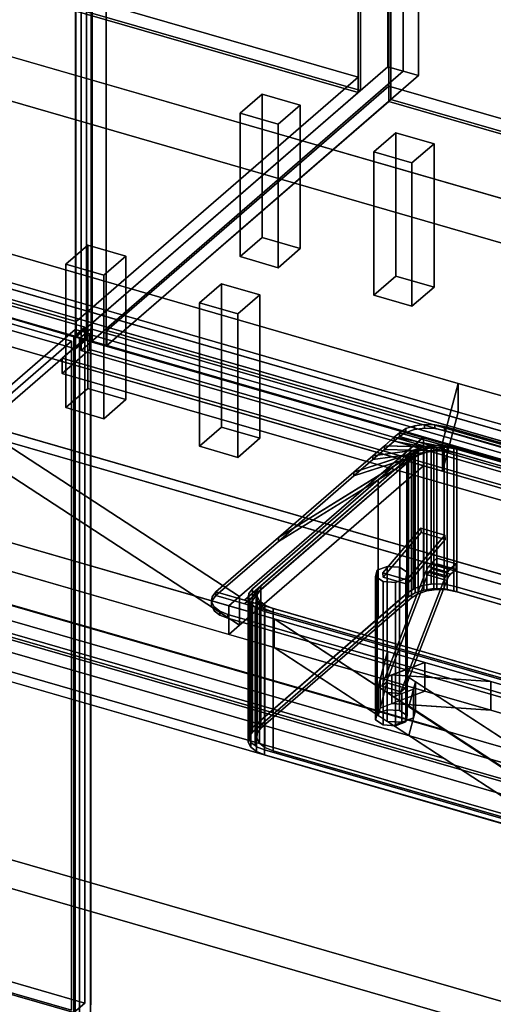
# Model space of a CAD drawing. Extents: x -2250 to 3499, y -2949 to 2325.
# Drawn here: x 1125 to 1554, y -1140 to -248 of the extents above; entities that cross this region are included whole.
import ezdxf

# ---------------------------------------------------------------- set-up
doc = ezdxf.new("R2010")
doc.units = 0
doc.layers.add('layer0', color=7, linetype='CONTINUOUS')

# ---------------------------------------------------------------- blocks, each defined once
blk = doc.blocks.new('PF_OBJECT0')
at = {"layer": 'layer0'}
for p, q in [((3499.1, -969.69), (35, 30.31)), ((35, 30.31), (3499.1, -969.69)), ((3464.1, -1000), (0, 0)), ((0, 0), (3464.1, -1000))]:
    blk.add_line(p, q, dxfattribs=at)
blk = doc.blocks.new('PF_OBJECT2')
at = {"layer": 'layer0'}
for p, q in [((3464.1, -1000), (0, 0)), ((0, 0), (3464.1, -1000))]:
    blk.add_line(p, q, dxfattribs=at)
blk = doc.blocks.new('PF_OBJECT3')
at = {"layer": 'layer0'}
for p, q in [((939.48, -158.62), (1431.39, -300.62)), ((1431.39, -300.62), (939.48, -158.62)), ((1431.39, -314.48), (939.48, -172.48)), ((939.48, -172.48), (1431.39, -314.48)), ((1431.39, -300.62), (1175.89, -521.89)), ((1175.89, -521.89), (1431.39, -300.62)), ((1431.39, -300.62), (1431.39, -314.48)), ((1431.39, -314.48), (1431.39, -300.62)), ((1175.89, -535.75), (1431.39, -314.48)), ((1431.39, -314.48), (1175.89, -535.75)), ((1175.89, -521.89), (683.98, -379.89)), ((683.98, -379.89), (1175.89, -521.89)), ((683.98, -393.75), (1175.89, -535.75)), ((1175.89, -535.75), (683.98, -393.75)), ((1175.89, -535.75), (1175.89, -521.89)), ((1175.89, -521.89), (1175.89, -535.75))]:
    blk.add_line(p, q, dxfattribs=at)
blk = doc.blocks.new('PF_OBJECT4')
at = {"layer": 'layer0'}
for p, q in [((1431.39, -314.48), (1431.39, 1411.51)), ((1431.39, 1411.51), (1431.39, -314.48)), ((1433.39, 1413.24), (1433.39, -312.75)), ((1433.39, -312.75), (1433.39, 1413.24)), ((939.48, -172.48), (1431.39, -314.48)), ((1431.39, -314.48), (939.48, -172.48)), ((1433.39, -312.75), (941.48, -170.75)), ((941.48, -170.75), (1433.39, -312.75)), ((1431.39, -314.48), (1433.39, -312.75)), ((1433.39, -312.75), (1431.39, -314.48))]:
    blk.add_line(p, q, dxfattribs=at)
blk = doc.blocks.new('PF_OBJECT5')
at = {"layer": 'layer0'}
for p, q in [((1458.39, 1434.89), (1458.39, -291.1)), ((1458.39, -291.1), (1458.39, 1434.89)), ((1472.24, -295.1), (1472.24, 1430.89)), ((1472.24, 1430.89), (1472.24, -295.1)), ((1175.39, -536.18), (1175.39, 1189.81)), ((1175.39, 1189.81), (1175.39, -536.18)), ((1189.24, 1185.81), (1189.24, -540.18)), ((1189.24, -540.18), (1189.24, 1185.81)), ((1175.39, -536.18), (1458.39, -291.1)), ((1458.39, -291.1), (1175.39, -536.18)), ((1458.39, -291.1), (1472.24, -295.1)), ((1472.24, -295.1), (1458.39, -291.1)), ((1472.24, -295.1), (1189.24, -540.18)), ((1189.24, -540.18), (1472.24, -295.1)), ((1189.24, -540.18), (1175.39, -536.18)), ((1175.39, -536.18), (1189.24, -540.18))]:
    blk.add_line(p, q, dxfattribs=at)
blk = doc.blocks.new('PF_OBJECT10')
at = {"layer": 'layer0'}
for p, q in [((1324.3, -333.22), (1344.3, -315.9)), ((1344.3, -315.9), (1324.3, -333.22)), ((1344.3, -445.8), (1344.3, -315.9)), ((1344.3, -315.9), (1378.94, -325.9)), ((1344.3, -315.9), (1344.3, -445.8)), ((1378.94, -325.9), (1344.3, -315.9)), ((1378.94, -325.9), (1358.94, -343.22)), ((1358.94, -343.22), (1378.94, -325.9)), ((1378.94, -325.9), (1378.94, -455.8)), ((1378.94, -455.8), (1378.94, -325.9)), ((1358.94, -343.22), (1324.3, -333.22)), ((1324.3, -333.22), (1324.3, -463.12)), ((1324.3, -463.12), (1324.3, -333.22)), ((1324.3, -333.22), (1358.94, -343.22)), ((1358.94, -473.12), (1358.94, -343.22)), ((1358.94, -343.22), (1358.94, -473.12)), ((1344.3, -445.8), (1324.3, -463.12)), ((1324.3, -463.12), (1344.3, -445.8)), ((1378.94, -455.8), (1344.3, -445.8)), ((1344.3, -445.8), (1378.94, -455.8)), ((1324.3, -463.12), (1358.94, -473.12)), ((1358.94, -473.12), (1324.3, -463.12)), ((1358.94, -473.12), (1378.94, -455.8)), ((1378.94, -455.8), (1358.94, -473.12))]:
    blk.add_line(p, q, dxfattribs=at)
blk = doc.blocks.new('PF_OBJECT11')
at = {"layer": 'layer0'}
for p, q in [((1166.3, -470.05), (1186.3, -452.73)), ((1186.3, -452.73), (1166.3, -470.05)), ((1186.3, -582.63), (1186.3, -452.73)), ((1186.3, -452.73), (1220.94, -462.73)), ((1186.3, -452.73), (1186.3, -582.63)), ((1220.94, -462.73), (1186.3, -452.73)), ((1220.94, -462.73), (1200.94, -480.05)), ((1200.94, -480.05), (1220.94, -462.73)), ((1220.94, -462.73), (1220.94, -592.63)), ((1220.94, -592.63), (1220.94, -462.73)), ((1200.94, -480.05), (1166.3, -470.05)), ((1166.3, -470.05), (1166.3, -599.95)), ((1166.3, -599.95), (1166.3, -470.05)), ((1166.3, -470.05), (1200.94, -480.05)), ((1200.94, -609.95), (1200.94, -480.05)), ((1200.94, -480.05), (1200.94, -609.95)), ((1186.3, -582.63), (1166.3, -599.95)), ((1166.3, -599.95), (1186.3, -582.63)), ((1220.94, -592.63), (1186.3, -582.63)), ((1186.3, -582.63), (1220.94, -592.63)), ((1200.94, -609.95), (1220.94, -592.63)), ((1220.94, -592.63), (1200.94, -609.95)), ((1166.3, -599.95), (1200.94, -609.95)), ((1200.94, -609.95), (1166.3, -599.95))]:
    blk.add_line(p, q, dxfattribs=at)
blk = doc.blocks.new('PF_OBJECT15')
at = {"layer": 'layer0'}
for p, q in [((1185.15, 74.15), (1185.15, -538.13)), ((1185.15, -538.13), (1185.15, 74.15)), ((1175.15, -546.79), (1175.15, 65.49)), ((1175.15, 65.49), (1175.15, -546.79)), ((1185.15, -538.13), (670.73, -389.63)), ((670.73, -389.63), (1185.15, -538.13)), ((660.73, -398.29), (1175.15, -546.79)), ((1175.15, -546.79), (660.73, -398.29)), ((1175.15, -546.79), (1185.15, -538.13)), ((1185.15, -538.13), (1175.15, -546.79))]:
    blk.add_line(p, q, dxfattribs=at)
blk = doc.blocks.new('PF_OBJECT21')
at = {"layer": 'layer0'}
for p, q in [((1203.6, -529.89), (1459.1, -308.62)), ((1459.1, -308.62), (1203.6, -529.89)), ((1459.1, -322.48), (1459.1, -308.62)), ((1459.1, -308.62), (1951, -450.62)), ((1459.1, -308.62), (1459.1, -322.48)), ((1951, -450.62), (1459.1, -308.62)), ((1459.1, -322.48), (1203.6, -543.75)), ((1203.6, -543.75), (1459.1, -322.48)), ((1951, -464.48), (1459.1, -322.48)), ((1459.1, -322.48), (1951, -464.48)), ((1695.5, -671.89), (1203.6, -529.89)), ((1203.6, -529.89), (1203.6, -543.75)), ((1203.6, -543.75), (1203.6, -529.89)), ((1203.6, -529.89), (1695.5, -671.89)), ((1203.6, -543.75), (1695.5, -685.75)), ((1695.5, -685.75), (1203.6, -543.75))]:
    blk.add_line(p, q, dxfattribs=at)
blk = doc.blocks.new('PF_OBJECT22')
at = {"layer": 'layer0'}
for p, q in [((1459.1, 1403.51), (1459.1, -322.48)), ((1459.1, -322.48), (1459.1, 1403.51)), ((1461.1, -320.75), (1461.1, 1405.24)), ((1461.1, 1405.24), (1461.1, -320.75)), ((1461.1, -320.75), (1459.1, -322.48)), ((1459.1, -322.48), (1461.1, -320.75)), ((1953, -462.75), (1461.1, -320.75)), ((1461.1, -320.75), (1953, -462.75)), ((1459.1, -322.48), (1951, -464.48)), ((1951, -464.48), (1459.1, -322.48))]:
    blk.add_line(p, q, dxfattribs=at)
blk = doc.blocks.new('PF_OBJECT23')
at = {"layer": 'layer0'}
for p, q in [((1472.24, 1430.89), (1472.24, -295.1)), ((1472.24, -295.1), (1472.24, 1430.89)), ((1486.1, -299.1), (1486.1, 1426.89)), ((1486.1, 1426.89), (1486.1, -299.1)), ((1189.24, -540.18), (1189.24, 1185.81)), ((1189.24, 1185.81), (1189.24, -540.18)), ((1203.1, 1181.81), (1203.1, -544.18)), ((1203.1, -544.18), (1203.1, 1181.81)), ((1189.24, -540.18), (1472.24, -295.1)), ((1472.24, -295.1), (1189.24, -540.18)), ((1486.1, -299.1), (1203.1, -544.18)), ((1203.1, -544.18), (1486.1, -299.1)), ((1472.24, -295.1), (1486.1, -299.1)), ((1486.1, -299.1), (1472.24, -295.1)), ((1203.1, -544.18), (1189.24, -540.18)), ((1189.24, -540.18), (1203.1, -544.18))]:
    blk.add_line(p, q, dxfattribs=at)
blk = doc.blocks.new('PF_OBJECT26')
at = {"layer": 'layer0'}
for p, q in [((1445.54, -368.22), (1465.54, -350.9)), ((1465.54, -350.9), (1445.54, -368.22)), ((1465.54, -480.8), (1465.54, -350.9)), ((1465.54, -350.9), (1500.19, -360.9)), ((1465.54, -350.9), (1465.54, -480.8)), ((1500.19, -360.9), (1465.54, -350.9)), ((1500.19, -360.9), (1480.19, -378.22)), ((1480.19, -378.22), (1500.19, -360.9)), ((1500.19, -360.9), (1500.19, -490.8)), ((1500.19, -490.8), (1500.19, -360.9)), ((1480.19, -378.22), (1445.54, -368.22)), ((1445.54, -368.22), (1445.54, -498.12)), ((1445.54, -498.12), (1445.54, -368.22)), ((1445.54, -368.22), (1480.19, -378.22)), ((1480.19, -508.12), (1480.19, -378.22)), ((1480.19, -378.22), (1480.19, -508.12)), ((1465.54, -480.8), (1445.54, -498.12)), ((1445.54, -498.12), (1465.54, -480.8)), ((1500.19, -490.8), (1465.54, -480.8)), ((1465.54, -480.8), (1500.19, -490.8)), ((1445.54, -498.12), (1480.19, -508.12)), ((1480.19, -508.12), (1445.54, -498.12)), ((1480.19, -508.12), (1500.19, -490.8)), ((1500.19, -490.8), (1480.19, -508.12))]:
    blk.add_line(p, q, dxfattribs=at)
blk = doc.blocks.new('PF_OBJECT27')
at = {"layer": 'layer0'}
for p, q in [((1287.54, -505.05), (1307.54, -487.73)), ((1307.54, -487.73), (1287.54, -505.05)), ((1307.54, -617.63), (1307.54, -487.73)), ((1307.54, -487.73), (1342.19, -497.73)), ((1307.54, -487.73), (1307.54, -617.63)), ((1342.19, -497.73), (1307.54, -487.73)), ((1342.19, -497.73), (1322.19, -515.05)), ((1322.19, -515.05), (1342.19, -497.73)), ((1342.19, -497.73), (1342.19, -627.63)), ((1342.19, -627.63), (1342.19, -497.73)), ((1322.19, -515.05), (1287.54, -505.05)), ((1287.54, -505.05), (1287.54, -634.95)), ((1287.54, -634.95), (1287.54, -505.05)), ((1287.54, -505.05), (1322.19, -515.05)), ((1322.19, -644.95), (1322.19, -515.05)), ((1322.19, -515.05), (1322.19, -644.95)), ((1307.54, -617.63), (1287.54, -634.95)), ((1287.54, -634.95), (1307.54, -617.63)), ((1342.19, -627.63), (1307.54, -617.63)), ((1307.54, -617.63), (1342.19, -627.63)), ((1322.19, -644.95), (1342.19, -627.63)), ((1342.19, -627.63), (1322.19, -644.95)), ((1287.54, -634.95), (1322.19, -644.95)), ((1322.19, -644.95), (1287.54, -634.95))]:
    blk.add_line(p, q, dxfattribs=at)
blk = doc.blocks.new('PF_OBJECT33')
at = {"layer": 'layer0'}
for p, q in [((1190.34, -539.63), (1190.34, 72.65)), ((1190.34, 72.65), (1190.34, -539.63)), ((1180.34, 63.99), (1180.34, -548.29)), ((1180.34, -548.29), (1180.34, 63.99)), ((1190.34, -539.63), (1180.34, -548.29)), ((1180.34, -548.29), (1190.34, -539.63)), ((1704.76, -688.13), (1190.34, -539.63)), ((1190.34, -539.63), (1704.76, -688.13)), ((1180.34, -548.29), (1694.76, -696.79)), ((1694.76, -696.79), (1180.34, -548.29))]:
    blk.add_line(p, q, dxfattribs=at)
blk = doc.blocks.new('PF_OBJECT61')
at = {"layer": 'layer0'}
for p, q in [((1942.23, -1048.54), (930.71, -756.54)), ((930.71, -756.54), (1942.23, -1048.54)), ((932.71, -754.8), (1944.23, -1046.8)), ((1944.23, -1046.8), (932.71, -754.8))]:
    blk.add_line(p, q, dxfattribs=at)
blk = doc.blocks.new('PF_OBJECT62')
at = {"layer": 'layer0'}
for p, q in [((957.71, -733.15), (1969.23, -1025.15)), ((1969.23, -1025.15), (957.71, -733.15)), ((1969.23, -1039.01), (957.71, -747.01)), ((957.71, -747.01), (1969.23, -1039.01)), ((1944.23, -1046.8), (932.71, -754.8)), ((932.71, -754.8), (1944.23, -1046.8)), ((932.71, -768.66), (1944.23, -1060.66)), ((1944.23, -1060.66), (932.71, -768.66))]:
    blk.add_line(p, q, dxfattribs=at)
blk = doc.blocks.new('PF_OBJECT63')
at = {"layer": 'layer0'}
for p, q in [((1174.86, -529.1), (891.86, -774.19)), ((891.86, -774.19), (1174.86, -529.1)), ((905.71, -778.19), (1188.71, -533.1)), ((1188.71, -533.1), (905.71, -778.19)), ((1188.21, -533.53), (1163.21, -555.18)), ((1163.21, -555.18), (1188.21, -533.53)), ((1188.71, -533.1), (1174.86, -529.1)), ((1174.86, -529.1), (1174.86, -1152.64)), ((1174.86, -1152.64), (1174.86, -529.1)), ((1174.86, -529.1), (1188.71, -533.1)), ((2199.73, -825.53), (1188.21, -533.53)), ((1188.21, -533.53), (1188.21, -547.39)), ((1188.21, -547.39), (1188.21, -533.53)), ((1188.21, -533.53), (2199.73, -825.53)), ((1188.71, -1156.64), (1188.71, -533.1)), ((1188.71, -533.1), (1188.71, -1156.64)), ((1163.21, -569.04), (1188.21, -547.39)), ((1188.21, -547.39), (1163.21, -569.04)), ((1188.21, -547.39), (2199.73, -839.39)), ((2199.73, -839.39), (1188.21, -547.39)), ((1163.21, -555.18), (2174.73, -847.18)), ((1163.21, -569.04), (1163.21, -555.18)), ((2174.73, -847.18), (1163.21, -555.18)), ((1163.21, -555.18), (1163.21, -569.04)), ((2174.73, -861.04), (1163.21, -569.04)), ((1163.21, -569.04), (2174.73, -861.04))]:
    blk.add_line(p, q, dxfattribs=at)
blk = doc.blocks.new('PF_OBJECT71')
at = {"layer": 'layer0'}
for p, q in [((1178.96, -537.21), (1188.96, -528.55)), ((1188.96, -528.55), (1178.96, -537.21)), ((1188.96, -1140.83), (1188.96, -528.55)), ((1188.96, -528.55), (1703.38, -677.05)), ((1188.96, -528.55), (1188.96, -1140.83)), ((1703.38, -677.05), (1188.96, -528.55)), ((1693.38, -685.71), (1178.96, -537.21)), ((1178.96, -537.21), (1178.96, -1149.49)), ((1178.96, -1149.49), (1178.96, -537.21)), ((1178.96, -537.21), (1693.38, -685.71))]:
    blk.add_line(p, q, dxfattribs=at)
blk = doc.blocks.new('PF_SKETCH82')
at = {"layer": 'layer0'}
blk.add_line((1127.69, -569.95), (1174.86, -529.1), dxfattribs=at)
blk = doc.blocks.new('PF_OBJECT86')
at = {"layer": 'layer0'}
for p, q in [((669.34, -378.55), (1183.76, -527.05)), ((1183.76, -527.05), (669.34, -378.55)), ((1173.76, -535.71), (659.34, -387.21)), ((659.34, -387.21), (1173.76, -535.71)), ((1183.76, -527.05), (1173.76, -535.71)), ((1173.76, -535.71), (1183.76, -527.05)), ((1183.76, -527.05), (1183.76, -1139.33)), ((1183.76, -1139.33), (1183.76, -527.05)), ((1173.76, -1147.99), (1173.76, -535.71)), ((1173.76, -535.71), (1173.76, -1147.99)), ((1183.76, -1139.33), (669.34, -990.83)), ((669.34, -990.83), (1183.76, -1139.33)), ((659.34, -999.49), (1173.76, -1147.99)), ((1173.76, -1147.99), (659.34, -999.49)), ((1173.76, -1147.99), (1183.76, -1139.33)), ((1183.76, -1139.33), (1173.76, -1147.99))]:
    blk.add_line(p, q, dxfattribs=at)
blk = doc.blocks.new('PF_SKETCH91')
at = {"layer": 'layer0'}
blk.add_line((1127.69, -569.95), (1174.86, -529.1), dxfattribs=at)
blk = doc.blocks.new('PF_OBJECT123')
at = {"layer": 'layer0'}
for p, q in [((632.05, -699.19), (1931.09, -1074.19)), ((1931.09, -1074.19), (632.05, -699.19)), ((1923.09, -1081.11), (624.05, -706.11)), ((624.05, -706.11), (1923.09, -1081.11))]:
    blk.add_line(p, q, dxfattribs=at)
blk = doc.blocks.new('PF_OBJECT125')
at = {"layer": 'layer0'}
for p, q in [((692.63, -370.26), (2251.47, -820.26)), ((2251.47, -820.26), (692.63, -370.26)), ((684.63, -377.19), (2243.48, -827.19)), ((2243.48, -827.19), (684.63, -377.19)), ((2243.48, -957.09), (684.63, -507.09)), ((684.63, -507.09), (2243.48, -957.09)), ((2251.47, -950.17), (692.63, -500.17)), ((692.63, -500.17), (2251.47, -950.17))]:
    blk.add_line(p, q, dxfattribs=at)
blk = doc.blocks.new('PF_OBJECT129')
at = {"layer": 'layer0'}
for p, q in [((1446.98, -752.92), (1448.48, -747.23)), ((1448.48, -747.23), (1446.98, -752.92)), ((1448.48, -747.23), (1457.59, -743.74)), ((1457.59, -743.74), (1448.48, -747.23)), ((1448.48, -747.23), (1448.48, -877.13)), ((1448.48, -877.13), (1448.48, -747.23)), ((1457.59, -743.74), (1457.59, -873.64)), ((1457.59, -873.64), (1457.59, -743.74)), ((1457.59, -743.74), (1468.97, -744.49)), ((1468.97, -744.49), (1457.59, -743.74)), ((1468.97, -744.49), (1468.97, -874.39)), ((1468.97, -874.39), (1468.97, -744.49)), ((1468.97, -744.49), (1475.96, -749.04)), ((1475.96, -749.04), (1468.97, -744.49)), ((1475.96, -749.04), (1474.46, -754.73)), ((1474.46, -754.73), (1475.96, -749.04)), ((1475.96, -749.04), (1475.96, -878.94)), ((1475.96, -878.94), (1475.96, -749.04)), ((1453.97, -757.48), (1446.98, -752.92)), ((1446.98, -752.92), (1446.98, -882.83)), ((1446.98, -882.83), (1446.98, -752.92)), ((1446.98, -752.92), (1453.97, -757.48)), ((1453.97, -887.38), (1453.97, -757.48)), ((1465.36, -758.23), (1453.97, -757.48)), ((1453.97, -757.48), (1453.97, -887.38)), ((1453.97, -757.48), (1465.36, -758.23)), ((1474.46, -754.73), (1465.36, -758.23)), ((1465.36, -758.23), (1474.46, -754.73)), ((1474.46, -754.73), (1474.46, -884.63)), ((1474.46, -884.63), (1474.46, -754.73)), ((1465.36, -758.23), (1465.36, -888.13)), ((1465.36, -888.13), (1465.36, -758.23)), ((1457.59, -873.64), (1448.48, -877.13)), ((1448.48, -877.13), (1457.59, -873.64)), ((1468.97, -874.39), (1457.59, -873.64)), ((1457.59, -873.64), (1468.97, -874.39)), ((1448.48, -877.13), (1446.98, -882.83)), ((1446.98, -882.83), (1448.48, -877.13)), ((1446.98, -882.83), (1453.97, -887.38)), ((1453.97, -887.38), (1446.98, -882.83)), ((1475.96, -878.94), (1468.97, -874.39)), ((1468.97, -874.39), (1475.96, -878.94)), ((1474.46, -884.63), (1475.96, -878.94)), ((1475.96, -878.94), (1474.46, -884.63)), ((1453.97, -887.38), (1465.36, -888.13)), ((1465.36, -888.13), (1453.97, -887.38)), ((1465.36, -888.13), (1474.46, -884.63)), ((1474.46, -884.63), (1465.36, -888.13))]:
    blk.add_line(p, q, dxfattribs=at)
blk = doc.blocks.new('PF_OBJECT130')
at = {"layer": 'layer0'}
for p, q in [((1497.81, -740.69), (1502.81, -736.36)), ((1502.81, -736.36), (1497.81, -740.69)), ((1502.81, -736.36), (1502.81, -741.55)), ((1502.81, -741.55), (1502.81, -736.36)), ((1502.81, -736.36), (1520.13, -741.36)), ((1520.13, -741.36), (1502.81, -736.36)), ((1452.81, -852.4), (1492.81, -748.48)), ((1492.81, -748.48), (1452.81, -852.4)), ((1492.81, -748.48), (1495.11, -743.84)), ((1495.11, -743.84), (1492.81, -748.48)), ((1492.81, -748.48), (1510.13, -753.48)), ((1510.13, -753.48), (1492.81, -748.48)), ((1495.83, -748.03), (1494.31, -751.51)), ((1494.31, -751.51), (1495.83, -748.03)), ((1495.11, -743.84), (1497.81, -740.69)), ((1497.81, -740.69), (1495.11, -743.84)), ((1495.11, -743.84), (1512.43, -748.84)), ((1512.43, -748.84), (1495.11, -743.84)), ((1497.81, -745.88), (1495.83, -748.03)), ((1495.83, -748.03), (1497.81, -745.88)), ((1495.83, -748.03), (1513.15, -753.03)), ((1513.15, -753.03), (1495.83, -748.03)), ((1497.81, -740.69), (1515.13, -745.69)), ((1515.13, -745.69), (1497.81, -740.69)), ((1502.81, -741.55), (1497.81, -745.88)), ((1497.81, -745.88), (1502.81, -741.55)), ((1497.81, -745.88), (1515.13, -750.88)), ((1515.13, -750.88), (1497.81, -745.88)), ((1502.81, -741.55), (1520.13, -746.55)), ((1520.13, -746.55), (1502.81, -741.55)), ((1512.43, -748.84), (1510.13, -753.48)), ((1510.13, -753.48), (1512.43, -748.84)), ((1515.13, -745.69), (1512.43, -748.84)), ((1512.43, -748.84), (1515.13, -745.69)), ((1520.13, -741.36), (1515.13, -745.69)), ((1515.13, -745.69), (1520.13, -741.36)), ((1515.13, -750.88), (1520.13, -746.55)), ((1520.13, -746.55), (1515.13, -750.88)), ((1520.13, -746.55), (1520.13, -741.36)), ((1520.13, -741.36), (1520.13, -746.55)), ((1494.31, -751.51), (1456.81, -848.94)), ((1456.81, -848.94), (1494.31, -751.51)), ((1510.13, -753.48), (1470.13, -857.4)), ((1470.13, -857.4), (1510.13, -753.48)), ((1474.13, -853.94), (1511.63, -756.51)), ((1511.63, -756.51), (1474.13, -853.94)), ((1494.31, -751.51), (1511.63, -756.51)), ((1511.63, -756.51), (1494.31, -751.51)), ((1511.63, -756.51), (1513.15, -753.03)), ((1513.15, -753.03), (1511.63, -756.51)), ((1513.15, -753.03), (1515.13, -750.88)), ((1515.13, -750.88), (1513.15, -753.03)), ((1456.81, -848.94), (1452.81, -852.4)), ((1452.81, -852.4), (1456.81, -848.94)), ((1470.13, -857.4), (1452.81, -852.4)), ((1452.81, -852.4), (1470.13, -857.4)), ((1456.81, -848.94), (1474.13, -853.94)), ((1474.13, -853.94), (1456.81, -848.94)), ((1470.13, -857.4), (1474.13, -853.94)), ((1474.13, -853.94), (1470.13, -857.4))]:
    blk.add_line(p, q, dxfattribs=at)
blk = doc.blocks.new('PF_OBJECT131')
at = {"layer": 'layer0'}
for p, q in [((1453.71, -749.6), (1488.18, -709.22)), ((1488.18, -709.22), (1453.71, -749.6)), ((1488.62, -713.11), (1454.15, -753.48)), ((1454.15, -753.48), (1488.62, -713.11)), ((1488.62, -713.11), (1488.18, -709.22)), ((1488.18, -709.22), (1509.83, -715.47)), ((1488.18, -709.22), (1488.62, -713.11)), ((1509.83, -715.47), (1488.18, -709.22)), ((1510.27, -719.36), (1488.62, -713.11)), ((1488.62, -713.11), (1510.27, -719.36)), ((1509.83, -715.47), (1475.36, -755.85)), ((1475.36, -755.85), (1509.83, -715.47)), ((1475.8, -759.73), (1510.27, -719.36)), ((1510.27, -719.36), (1475.8, -759.73)), ((1509.83, -715.47), (1510.27, -719.36)), ((1510.27, -719.36), (1509.83, -715.47)), ((1475.36, -755.85), (1453.71, -749.6)), ((1453.71, -749.6), (1454.15, -753.48)), ((1454.15, -753.48), (1453.71, -749.6)), ((1453.71, -749.6), (1475.36, -755.85)), ((1454.15, -753.48), (1475.8, -759.73)), ((1475.8, -759.73), (1454.15, -753.48)), ((1475.8, -759.73), (1475.36, -755.85)), ((1475.36, -755.85), (1475.8, -759.73))]:
    blk.add_line(p, q, dxfattribs=at)
blk = doc.blocks.new('PF_OBJECT132')
at = {"layer": 'layer0'}
for p, q in [((1509.42, -891.84), (-659.5, -265.72)), ((-659.5, -291.71), (1509.42, -917.82)), ((634.5, -321.73), (1521.96, -577.92)), ((1521.96, -577.92), (634.5, -321.73)), ((1521.96, -603.9), (634.5, -347.71)), ((634.5, -347.71), (1521.96, -603.9)), ((1323.96, -770.99), (761.76, -404.65)), ((793.58, -425.39), (1507.83, -631.57)), ((1490.67, -626.62), (793.58, -425.39)), ((793.58, -425.39), (1323.96, -770.99)), ((761.76, -430.63), (1323.96, -796.97)), ((1783.61, -1201.93), (-859.5, -438.93)), ((-859.5, -438.93), (1783.61, -1201.93)), ((1355.12, -791.29), (164.95, -447.72)), ((164.95, -447.72), (1314.17, -779.47)), ((1507.83, -657.55), (793.58, -451.37)), ((793.58, -451.37), (1490.67, -652.6)), ((1323.96, -796.97), (793.58, -451.37)), ((-859.5, -464.91), (1783.61, -1227.91)), ((1783.61, -1227.91), (-859.5, -464.91)), ((164.95, -473.7), (1355.12, -817.27)), ((1314.17, -805.45), (164.95, -473.7)), ((116.45, -489.72), (1509.42, -891.84)), ((1509.42, -917.82), (116.45, -515.71)), ((1507.83, -631.57), (1521.96, -577.92)), ((1521.96, -577.92), (1507.83, -631.57)), ((1521.96, -577.92), (1521.96, -603.9)), ((1521.96, -603.9), (1521.96, -577.92)), ((1521.96, -577.92), (1880.68, -681.47)), ((1880.68, -681.47), (1521.96, -577.92)), ((1521.96, -603.9), (1507.83, -657.55)), ((1507.83, -657.55), (1521.96, -603.9)), ((1880.68, -707.45), (1521.96, -603.9)), ((1521.96, -603.9), (1880.68, -707.45)), ((1490.67, -626.62), (1323.96, -770.99)), ((1323.96, -770.99), (1490.67, -626.62)), ((1507.83, -631.57), (1490.67, -626.62)), ((1490.67, -626.62), (1490.67, -652.6)), ((1490.67, -652.6), (1490.67, -626.62)), ((1507.83, -657.55), (1507.83, -631.57)), ((1507.83, -631.57), (1507.83, -657.55)), ((1794.81, -714.41), (1507.83, -631.57)), ((1507.83, -631.57), (1794.81, -714.41)), ((1490.67, -652.6), (1323.96, -796.97)), ((1323.96, -796.97), (1490.67, -652.6)), ((1490.67, -652.6), (1507.83, -657.55)), ((1794.81, -740.4), (1507.83, -657.55)), ((1507.83, -657.55), (1794.81, -740.4)), ((1323.96, -770.99), (1314.17, -779.47)), ((1314.17, -779.47), (1323.96, -770.99)), ((1323.96, -796.97), (1323.96, -770.99)), ((1323.96, -770.99), (1323.96, -796.97)), ((1314.17, -779.47), (1314.17, -805.45)), ((1314.17, -805.45), (1314.17, -779.47)), ((1314.17, -779.47), (1355.12, -791.29)), ((1355.12, -791.29), (1355.12, -817.27)), ((1355.12, -817.27), (1355.12, -791.29)), ((1355.12, -791.29), (1457.96, -820.98)), ((1509.42, -891.84), (1355.12, -791.29)), ((1457.96, -820.98), (1355.12, -791.29)), ((1355.12, -791.29), (1449.57, -852.84)), ((1323.96, -796.97), (1314.17, -805.45)), ((1314.17, -805.45), (1323.96, -796.97)), ((1355.12, -817.27), (1314.17, -805.45)), ((1355.12, -817.27), (1509.42, -917.82)), ((1355.12, -817.27), (1457.96, -846.96)), ((1449.57, -878.82), (1355.12, -817.27)), ((1457.96, -846.96), (1355.12, -817.27)), ((1449.57, -852.84), (1457.96, -820.98)), ((1457.96, -820.98), (1451.32, -846.2)), ((1457.96, -820.98), (1457.96, -846.96)), ((1457.96, -846.96), (1457.96, -820.98)), ((1457.96, -820.98), (1491.68, -830.71)), ((1491.68, -830.71), (1457.96, -820.98)), ((1451.32, -846.2), (1491.68, -830.71)), ((1491.68, -830.71), (1461.94, -842.12)), ((1491.68, -830.71), (1491.68, -856.69)), ((1491.68, -856.69), (1491.68, -830.71)), ((1491.68, -830.71), (1551.65, -848.03)), ((1551.65, -848.03), (1491.68, -830.71)), ((1451.32, -846.2), (1449.57, -852.84)), ((1457.96, -846.96), (1449.57, -878.82)), ((1461.94, -842.12), (1451.32, -846.2)), ((1451.32, -872.18), (1451.32, -846.2)), ((1451.32, -846.2), (1451.32, -872.18)), ((1451.32, -872.18), (1457.96, -846.96)), ((1457.96, -846.96), (1491.68, -856.69)), ((1491.68, -856.69), (1457.96, -846.96)), ((1461.94, -868.1), (1461.94, -842.12)), ((1475.22, -843), (1461.94, -842.12)), ((1461.94, -842.12), (1461.94, -868.1)), ((1461.94, -842.12), (1551.65, -848.03)), ((1475.22, -868.98), (1475.22, -843)), ((1483.38, -848.31), (1475.22, -843)), ((1475.22, -843), (1475.22, -868.98)), ((1551.65, -848.03), (1475.22, -843)), ((1475.22, -843), (1887.71, -1111.78)), ((1449.57, -878.82), (1449.57, -852.84)), ((1449.57, -852.84), (1457.72, -858.15)), ((1449.57, -852.84), (1449.57, -878.82)), ((1481.63, -854.95), (1463.49, -861.91)), ((1471, -859.03), (1481.63, -854.95)), ((1483.38, -848.31), (1477.41, -870.98)), ((1477.41, -870.98), (1481.63, -854.95)), ((1481.63, -854.95), (1483.38, -848.31)), ((1481.63, -854.95), (1481.63, -880.93)), ((1481.63, -880.93), (1481.63, -854.95)), ((1483.38, -874.29), (1483.38, -848.31)), ((1483.38, -848.31), (1483.38, -874.29)), ((1887.71, -1111.78), (1483.38, -848.31)), ((1551.65, -848.03), (1551.65, -874.01)), ((1551.65, -874.01), (1551.65, -848.03)), ((1551.65, -848.03), (1664.91, -880.72)), ((2032.11, -986.72), (1551.65, -848.03)), ((1491.68, -856.69), (1451.32, -872.18)), ((1457.72, -858.15), (1457.72, -884.13)), ((1457.72, -884.13), (1457.72, -858.15)), ((1457.72, -858.15), (1471, -859.03)), ((1471, -859.03), (1457.72, -858.15)), ((1457.72, -858.15), (1463.49, -861.91)), ((1461.94, -868.1), (1491.68, -856.69)), ((1463.49, -861.91), (1471, -859.03)), ((1463.49, -861.91), (1477.41, -870.98)), ((1471, -859.03), (1471, -885.01)), ((1471, -885.01), (1471, -859.03)), ((1491.68, -856.69), (1551.65, -874.01)), ((1551.65, -874.01), (1491.68, -856.69)), ((1449.57, -878.82), (1451.32, -872.18)), ((1451.32, -872.18), (1461.94, -868.1)), ((1551.65, -874.01), (1461.94, -868.1)), ((1461.94, -868.1), (1475.22, -868.98)), ((1887.71, -1137.76), (1475.22, -868.98)), ((1475.22, -868.98), (1551.65, -874.01)), ((1475.22, -868.98), (1483.38, -874.29)), ((1477.41, -870.98), (1870.21, -1126.93)), ((1551.65, -874.01), (2032.11, -1012.7)), ((1664.91, -906.7), (1551.65, -874.01)), ((1457.72, -884.13), (1449.57, -878.82)), ((1463.49, -887.89), (1481.63, -880.93)), ((1481.63, -880.93), (1471, -885.01)), ((1477.41, -896.96), (1483.38, -874.29)), ((1481.63, -880.93), (1477.41, -896.96)), ((1483.38, -874.29), (1481.63, -880.93)), ((1483.38, -874.29), (1887.71, -1137.76)), ((1457.72, -884.13), (1471, -885.01)), ((1463.49, -887.89), (1457.72, -884.13)), ((1471, -885.01), (1457.72, -884.13)), ((1471, -885.01), (1463.49, -887.89)), ((1477.41, -896.96), (1463.49, -887.89)), ((1870.21, -1126.93), (1509.42, -891.84)), ((1870.21, -1152.91), (1477.41, -896.96)), ((1509.42, -917.82), (1870.21, -1152.91))]:
    blk.add_line(p, q, dxfattribs=at)
blk = doc.blocks.new('PF_OBJECT133')
at = {"layer": 'layer0'}
for p, q in [((1482.56, -616.41), (1491.63, -615.19)), ((1491.63, -615.19), (1482.56, -616.41)), ((1491.63, -618.66), (1491.63, -615.19)), ((1491.63, -615.19), (1501, -615.44)), ((1491.63, -615.19), (1491.63, -618.66)), ((1501, -615.44), (1491.63, -615.19)), ((1501, -618.9), (1501, -615.44)), ((1501, -615.44), (1509.76, -617.12)), ((1501, -615.44), (1501, -618.9)), ((1509.76, -617.12), (1501, -615.44)), ((1464.03, -626.72), (1468.78, -622.61)), ((1468.78, -622.61), (1464.03, -626.72)), ((1468.78, -622.61), (1474.69, -618.96)), ((1474.69, -618.96), (1468.78, -622.61)), ((1468.78, -626.07), (1474.69, -622.43)), ((1474.69, -622.43), (1468.78, -626.07)), ((1468.78, -626.07), (1468.78, -622.61)), ((1468.78, -622.61), (1468.78, -626.07)), ((1468.78, -622.61), (1802.2, -718.86)), ((1468.78, -622.61), (1468.78, -622.61)), ((1520.74, -637.61), (1468.78, -622.61)), ((1474.69, -618.96), (1482.56, -616.41)), ((1482.56, -616.41), (1474.69, -618.96)), ((1474.69, -622.43), (1474.69, -618.96)), ((1474.69, -618.96), (1474.69, -622.43)), ((1474.69, -622.43), (1482.56, -619.87)), ((1482.56, -619.87), (1474.69, -622.43)), ((1482.56, -619.87), (1482.56, -616.41)), ((1482.56, -616.41), (1482.56, -619.87)), ((1482.56, -619.87), (1491.63, -618.66)), ((1491.63, -618.66), (1482.56, -619.87)), ((1491.63, -618.66), (1501, -618.9)), ((1501, -618.9), (1491.63, -618.66)), ((1501, -618.9), (1509.76, -620.58)), ((1509.76, -620.58), (1501, -618.9)), ((1509.76, -620.58), (1509.76, -617.12)), ((1509.76, -617.12), (1653.17, -658.52)), ((1509.76, -617.12), (1509.76, -620.58)), ((1653.17, -658.52), (1509.76, -617.12)), ((1509.76, -620.58), (1653.17, -661.98)), ((1653.17, -661.98), (1509.76, -620.58)), ((1455.12, -634.44), (1464.03, -626.72)), ((1464.03, -626.72), (1455.12, -634.44)), ((1455.12, -637.9), (1464.03, -630.19)), ((1464.03, -630.19), (1455.12, -637.9)), ((1464.03, -630.19), (1468.78, -626.07)), ((1468.78, -626.07), (1464.03, -630.19)), ((1464.03, -630.19), (1464.03, -626.72)), ((1464.03, -626.72), (1464.03, -630.19)), ((1464.03, -626.72), (1520.74, -637.61)), ((1511.98, -635.93), (1464.03, -626.72)), ((1520.74, -641.07), (1464.03, -630.19)), ((1464.03, -630.19), (1511.98, -639.39)), ((1802.2, -722.32), (1468.78, -626.07)), ((1468.78, -626.07), (1520.74, -641.07)), ((1468.78, -626.07), (1468.78, -626.07)), ((1359.08, -717.62), (1485.67, -639.45)), ((1427.54, -658.33), (1493.54, -636.9)), ((1485.67, -639.45), (1427.54, -658.33)), ((1493.54, -640.36), (1427.54, -661.79)), ((1444.74, -643.44), (1455.12, -634.44)), ((1455.12, -634.44), (1444.74, -643.44)), ((1444.74, -643.44), (1502.61, -635.68)), ((1493.54, -636.9), (1444.74, -643.44)), ((1444.74, -646.9), (1455.12, -637.9)), ((1455.12, -637.9), (1444.74, -646.9)), ((1502.61, -639.15), (1444.74, -646.9)), ((1444.74, -646.9), (1493.54, -640.36)), ((1455.12, -637.9), (1455.12, -634.44)), ((1455.12, -634.44), (1455.12, -637.9)), ((1455.12, -634.44), (1511.98, -635.93)), ((1502.61, -635.68), (1455.12, -634.44)), ((1511.98, -639.39), (1455.12, -637.9)), ((1455.12, -637.9), (1502.61, -639.15)), ((1485.67, -639.45), (1479.76, -643.1)), ((1493.54, -636.9), (1485.67, -639.45)), ((1485.67, -639.45), (1485.67, -642.92)), ((1485.67, -642.92), (1485.67, -639.45)), ((1485.67, -642.92), (1493.54, -640.36)), ((1502.61, -635.68), (1493.54, -636.9)), ((1493.54, -636.9), (1493.54, -640.36)), ((1493.54, -640.36), (1493.54, -636.9)), ((1493.54, -640.36), (1502.61, -639.15)), ((1511.98, -635.93), (1502.61, -635.68)), ((1502.61, -635.68), (1502.61, -639.15)), ((1502.61, -639.15), (1502.61, -635.68)), ((1502.61, -639.15), (1511.98, -639.39)), ((1520.74, -637.61), (1511.98, -635.93)), ((1511.98, -635.93), (1511.98, -639.39)), ((1511.98, -639.39), (1511.98, -635.93)), ((1511.98, -639.39), (1520.74, -641.07)), ((1802.2, -718.86), (1520.74, -637.61)), ((1520.74, -637.61), (1520.74, -641.07)), ((1520.74, -641.07), (1520.74, -637.61)), ((1520.74, -641.07), (1802.2, -722.32)), ((1328.26, -774.3), (1479.76, -643.1)), ((1479.76, -646.56), (1328.26, -777.77)), ((1479.76, -643.1), (1343.26, -761.31)), ((1343.26, -764.78), (1479.76, -646.56)), ((1485.67, -642.92), (1359.08, -721.08)), ((1479.76, -643.1), (1359.08, -717.62)), ((1359.08, -721.08), (1479.76, -646.56)), ((1427.54, -661.79), (1485.67, -642.92)), ((1427.54, -658.33), (1444.74, -643.44)), ((1444.74, -643.44), (1427.54, -658.33)), ((1427.54, -661.79), (1444.74, -646.9)), ((1444.74, -646.9), (1427.54, -661.79)), ((1444.74, -646.9), (1444.74, -643.44)), ((1444.74, -643.44), (1444.74, -646.9)), ((1479.76, -646.56), (1485.67, -642.92)), ((1479.76, -643.1), (1479.76, -646.56)), ((1479.76, -646.56), (1479.76, -643.1)), ((1359.08, -717.62), (1427.54, -658.33)), ((1427.54, -658.33), (1359.08, -717.62)), ((1427.54, -661.79), (1427.54, -658.33)), ((1427.54, -658.33), (1427.54, -661.79)), ((1359.08, -721.08), (1427.54, -661.79)), ((1427.54, -661.79), (1359.08, -721.08)), ((1302.28, -766.8), (1359.08, -717.62)), ((1359.08, -717.62), (1302.28, -766.8)), ((1302.28, -770.27), (1359.08, -721.08)), ((1359.08, -721.08), (1302.28, -770.27)), ((1359.08, -721.08), (1359.08, -717.62)), ((1359.08, -717.62), (1359.08, -721.08)), ((1298.92, -771.18), (1302.28, -766.8)), ((1302.28, -766.8), (1298.92, -771.18)), ((1302.28, -770.27), (1302.28, -766.8)), ((1302.28, -766.8), (1302.28, -770.27)), ((1687.66, -878.05), (1302.28, -766.8)), ((1302.28, -766.8), (1328.26, -774.3)), ((1302.28, -766.8), (1302.28, -766.8)), ((1343.26, -761.31), (1328.26, -774.3)), ((1328.26, -777.77), (1343.26, -764.78)), ((1332.38, -775.49), (1343.26, -761.31)), ((1343.26, -764.78), (1332.38, -778.95)), ((1339.9, -765.69), (1332.38, -775.49)), ((1338.68, -777.31), (1339.9, -765.69)), ((1339.9, -765.69), (1339.41, -770.38)), ((1343.26, -761.31), (1339.9, -765.69)), ((1339.9, -769.16), (1343.26, -764.78)), ((1339.9, -765.69), (1339.9, -769.16)), ((1339.9, -769.16), (1339.9, -765.69)), ((1343.26, -761.31), (1343.26, -764.78)), ((1343.26, -764.78), (1343.26, -761.31)), ((1298.43, -775.87), (1298.92, -771.18)), ((1298.92, -771.18), (1298.43, -775.87)), ((1298.43, -779.33), (1298.92, -774.65)), ((1298.92, -774.65), (1298.43, -779.33)), ((1298.43, -779.33), (1298.43, -775.87)), ((1298.43, -775.87), (1298.43, -779.33)), ((1300.86, -780.4), (1298.43, -775.87)), ((1298.43, -775.87), (1300.86, -780.4)), ((1298.92, -774.65), (1302.28, -770.27)), ((1302.28, -770.27), (1298.92, -774.65)), ((1298.92, -774.65), (1298.92, -771.18)), ((1298.92, -771.18), (1298.92, -774.65)), ((1302.28, -770.27), (1302.28, -770.27)), ((1302.28, -770.27), (1687.66, -881.52)), ((1328.26, -777.77), (1302.28, -770.27)), ((1328.26, -774.3), (1332.38, -775.49)), ((1332.38, -778.95), (1339.9, -769.16)), ((1332.38, -775.49), (1338.68, -777.31)), ((1339.9, -769.16), (1338.68, -780.77)), ((1339.41, -770.38), (1338.68, -777.31)), ((1338.68, -780.77), (1339.41, -773.84)), ((1339.41, -773.84), (1339.9, -769.16)), ((1339.41, -770.38), (1339.41, -773.84)), ((1339.41, -773.84), (1339.41, -770.38)), ((1339.41, -770.38), (1341.84, -774.91)), ((1343.94, -778.83), (1339.41, -770.38)), ((1339.41, -773.84), (1343.94, -782.29)), ((1341.84, -778.38), (1339.41, -773.84)), ((1341.84, -774.91), (1341.84, -778.38)), ((1341.84, -778.38), (1341.84, -774.91)), ((1341.84, -774.91), (1346.95, -778.85)), ((1348.71, -780.21), (1341.84, -774.91)), ((1341.84, -774.91), (1343.94, -778.83)), ((1300.86, -783.87), (1298.43, -779.33)), ((1298.43, -779.33), (1300.86, -783.87)), ((1300.86, -783.87), (1300.86, -780.4)), ((1300.86, -780.4), (1300.86, -783.87)), ((1305.97, -784.34), (1300.86, -780.4)), ((1300.86, -780.4), (1305.97, -784.34)), ((1305.97, -787.8), (1300.86, -783.87)), ((1300.86, -783.87), (1305.97, -787.8)), ((1305.97, -787.8), (1305.97, -784.34)), ((1305.97, -784.34), (1305.97, -787.8)), ((1313.26, -787.29), (1305.97, -784.34)), ((1305.97, -784.34), (1313.26, -787.29)), ((1332.38, -778.95), (1328.26, -777.77)), ((1338.68, -780.77), (1332.38, -778.95)), ((1338.68, -777.31), (1343.94, -778.83)), ((1343.94, -782.29), (1338.68, -780.77)), ((1343.94, -782.29), (1341.84, -778.38)), ((1341.84, -778.38), (1348.71, -783.67)), ((1346.95, -782.31), (1341.84, -778.38)), ((1343.94, -778.83), (1348.71, -780.21)), ((1348.71, -783.67), (1343.94, -782.29)), ((1346.95, -778.85), (1346.95, -782.31)), ((1346.95, -782.31), (1346.95, -778.85)), ((1346.95, -778.85), (1354.24, -781.8)), ((1354.24, -781.8), (1346.95, -778.85)), ((1346.95, -778.85), (1348.71, -780.21)), ((1348.71, -783.67), (1346.95, -782.31)), ((1346.95, -782.31), (1354.24, -785.27)), ((1354.24, -785.27), (1346.95, -782.31)), ((1348.71, -780.21), (1354.24, -781.8)), ((1354.24, -785.27), (1348.71, -783.67)), ((1354.24, -785.27), (1354.24, -781.8)), ((1354.24, -781.8), (1635.7, -863.05)), ((1354.24, -781.8), (1354.24, -785.27)), ((1313.26, -790.76), (1305.97, -787.8)), ((1305.97, -787.8), (1313.26, -790.76)), ((1313.26, -787.29), (1313.26, -790.76)), ((1646.68, -883.54), (1313.26, -787.29)), ((1313.26, -790.76), (1313.26, -787.29)), ((1313.26, -787.29), (1646.68, -883.54)), ((1646.68, -887.01), (1313.26, -790.76)), ((1313.26, -790.76), (1646.68, -887.01)), ((1635.7, -866.52), (1354.24, -785.27))]:
    blk.add_line(p, q, dxfattribs=at)
blk = doc.blocks.new('PF_OBJECT134')
at = {"layer": 'layer0'}
for p, q in [((1469.1, -648.3), (1493.54, -640.36)), ((1475.47, -642.78), (1502.61, -639.15)), ((1493.54, -640.36), (1475.47, -642.78)), ((1475.47, -642.78), (1477.02, -641.44)), ((1477.02, -641.44), (1475.47, -642.78)), ((1477.02, -641.44), (1481.63, -638.6)), ((1481.63, -638.6), (1477.02, -641.44)), ((1477.02, -767.02), (1477.02, -641.44)), ((1477.02, -641.44), (1477.02, -767.02)), ((1481.63, -638.6), (1482.93, -637.79)), ((1482.93, -637.79), (1481.63, -638.6)), ((1481.63, -764.17), (1481.63, -638.6)), ((1481.63, -638.6), (1481.63, -764.17)), ((1481.63, -638.6), (1511.98, -639.39)), ((1502.61, -639.15), (1481.63, -638.6)), ((1482.93, -637.79), (1490.63, -635.29)), ((1490.63, -635.29), (1482.93, -637.79)), ((1482.93, -763.37), (1482.93, -637.79)), ((1482.93, -637.79), (1482.93, -763.37)), ((1493.54, -640.36), (1485.67, -642.92)), ((1490.63, -635.29), (1490.8, -635.24)), ((1490.8, -635.24), (1490.63, -635.29)), ((1490.63, -760.87), (1490.63, -635.29)), ((1490.63, -635.29), (1490.63, -760.87)), ((1490.63, -635.29), (1520.74, -641.07)), ((1511.98, -639.39), (1490.63, -635.29)), ((1490.8, -635.24), (1497.44, -634.35)), ((1497.44, -634.35), (1490.8, -635.24)), ((1490.8, -760.81), (1490.8, -635.24)), ((1490.8, -635.24), (1490.8, -760.81)), ((1502.61, -639.15), (1493.54, -640.36)), ((1493.54, -640.36), (1493.54, -765.93)), ((1493.54, -765.93), (1493.54, -640.36)), ((1497.44, -634.35), (1499.86, -634.02)), ((1499.86, -634.02), (1497.44, -634.35)), ((1497.44, -759.92), (1497.44, -634.35)), ((1497.44, -634.35), (1497.44, -759.92)), ((1497.44, -634.35), (1802.2, -722.32)), ((1520.74, -641.07), (1497.44, -634.35)), ((1499.86, -759.6), (1499.86, -634.02)), ((1499.86, -634.02), (1509.24, -634.27)), ((1499.86, -634.02), (1499.86, -759.6)), ((1509.24, -634.27), (1499.86, -634.02)), ((1511.98, -639.39), (1502.61, -639.15)), ((1502.61, -639.15), (1502.61, -764.72)), ((1502.61, -764.72), (1502.61, -639.15)), ((1509.24, -759.84), (1509.24, -634.27)), ((1509.24, -634.27), (1518, -635.95)), ((1509.24, -634.27), (1509.24, -759.84)), ((1518, -635.95), (1509.24, -634.27)), ((1520.74, -641.07), (1511.98, -639.39)), ((1511.98, -639.39), (1511.98, -764.97)), ((1511.98, -764.97), (1511.98, -639.39)), ((1518, -761.52), (1518, -635.95)), ((1518, -635.95), (1764.94, -707.24)), ((1518, -635.95), (1518, -761.52)), ((1764.94, -707.24), (1518, -635.95)), ((1802.2, -722.32), (1520.74, -641.07)), ((1520.74, -641.07), (1520.74, -766.65)), ((1520.74, -766.65), (1520.74, -641.07)), ((1332.31, -774.26), (1479.76, -646.56)), ((1479.76, -646.56), (1343.26, -764.78)), ((1449.59, -665.19), (1485.67, -642.92)), ((1479.76, -646.56), (1449.59, -665.19)), ((1449.59, -665.19), (1469.1, -648.3)), ((1469.1, -648.3), (1449.59, -665.19)), ((1469.1, -648.3), (1475.47, -642.78)), ((1475.47, -642.78), (1469.1, -648.3)), ((1485.67, -642.92), (1469.1, -648.3)), ((1469.1, -773.87), (1469.1, -648.3)), ((1469.1, -648.3), (1469.1, -773.87)), ((1475.47, -768.36), (1475.47, -642.78)), ((1475.47, -642.78), (1475.47, -768.36)), ((1485.67, -642.92), (1479.76, -646.56)), ((1479.76, -646.56), (1479.76, -772.14)), ((1479.76, -772.14), (1479.76, -646.56)), ((1485.67, -642.92), (1485.67, -768.49)), ((1485.67, -768.49), (1485.67, -642.92)), ((1335.52, -763.98), (1449.59, -665.19)), ((1449.59, -665.19), (1335.52, -763.98)), ((1449.59, -790.77), (1449.59, -665.19)), ((1449.59, -665.19), (1449.59, -790.77)), ((1332.15, -768.37), (1335.52, -763.98)), ((1335.52, -763.98), (1332.15, -768.37)), ((1343.26, -764.78), (1332.31, -774.26)), ((1333.82, -777.08), (1343.26, -764.78)), ((1335.52, -889.56), (1335.52, -763.98)), ((1335.52, -763.98), (1335.52, -889.56)), ((1335.52, -889.56), (1477.02, -767.02)), ((1343.26, -764.78), (1339.9, -769.16)), ((1343.26, -764.78), (1343.26, -890.35)), ((1343.26, -890.35), (1343.26, -764.78)), ((1477.02, -767.02), (1475.47, -768.36)), ((1477.02, -767.02), (1482.93, -763.37)), ((1481.63, -764.17), (1477.02, -767.02)), ((1477.02, -771.35), (1477.02, -767.02)), ((1477.02, -767.02), (1477.02, -771.35)), ((1482.93, -763.37), (1481.63, -764.17)), ((1482.93, -763.37), (1490.8, -760.81)), ((1490.63, -760.87), (1482.93, -763.37)), ((1482.93, -767.7), (1482.93, -763.37)), ((1482.93, -763.37), (1482.93, -767.7)), ((1482.93, -767.7), (1490.8, -765.14)), ((1490.8, -765.14), (1482.93, -767.7)), ((1493.54, -765.93), (1485.67, -768.49)), ((1485.67, -768.49), (1493.54, -765.93)), ((1490.8, -760.81), (1490.63, -760.87)), ((1490.8, -760.81), (1499.86, -759.6)), ((1497.44, -759.92), (1490.8, -760.81)), ((1490.8, -765.14), (1490.8, -760.81)), ((1490.8, -760.81), (1490.8, -765.14)), ((1490.8, -765.14), (1499.86, -763.93)), ((1499.86, -763.93), (1490.8, -765.14)), ((1502.61, -764.72), (1493.54, -765.93)), ((1493.54, -765.93), (1502.61, -764.72)), ((1499.86, -759.6), (1497.44, -759.92)), ((1499.86, -759.6), (1509.24, -759.84)), ((1499.86, -763.93), (1499.86, -759.6)), ((1509.24, -759.84), (1499.86, -759.6)), ((1499.86, -759.6), (1499.86, -763.93)), ((1499.86, -763.93), (1509.24, -764.17)), ((1509.24, -764.17), (1499.86, -763.93)), ((1511.98, -764.97), (1502.61, -764.72)), ((1502.61, -764.72), (1511.98, -764.97)), ((1509.24, -759.84), (1518, -761.52)), ((1509.24, -764.17), (1509.24, -759.84)), ((1518, -761.52), (1509.24, -759.84)), ((1509.24, -759.84), (1509.24, -764.17)), ((1509.24, -764.17), (1518, -765.85)), ((1518, -765.85), (1509.24, -764.17)), ((1520.74, -766.65), (1511.98, -764.97)), ((1511.98, -764.97), (1520.74, -766.65)), ((1518, -761.52), (1808.12, -845.27)), ((1518, -765.85), (1518, -761.52)), ((1764.94, -832.81), (1518, -761.52)), ((1518, -761.52), (1518, -765.85)), ((1518, -765.85), (1808.12, -849.6)), ((1808.12, -849.6), (1518, -765.85)), ((1802.2, -847.9), (1520.74, -766.65)), ((1520.74, -766.65), (1802.2, -847.9)), ((1331.66, -773.05), (1332.15, -768.37)), ((1332.15, -768.37), (1331.66, -773.05)), ((1331.66, -898.63), (1331.66, -773.05)), ((1331.66, -773.05), (1331.66, -898.63)), ((1332.31, -774.26), (1331.66, -773.05)), ((1331.66, -773.05), (1332.31, -774.26)), ((1332.15, -893.94), (1332.15, -768.37)), ((1332.15, -768.37), (1332.15, -893.94)), ((1332.31, -899.84), (1332.31, -774.26)), ((1332.31, -774.26), (1332.31, -899.84)), ((1333.82, -777.08), (1332.31, -774.26)), ((1332.31, -774.26), (1333.82, -777.08)), ((1339.9, -769.16), (1333.82, -777.08)), ((1335.52, -893.89), (1477.02, -771.35)), ((1477.02, -771.35), (1335.52, -893.89)), ((1338.68, -780.77), (1339.9, -769.16)), ((1339.41, -773.84), (1338.68, -780.77)), ((1339.9, -769.16), (1339.41, -773.84)), ((1339.41, -773.84), (1339.41, -899.42)), ((1339.41, -899.42), (1339.41, -773.84)), ((1339.41, -773.84), (1341.84, -778.38)), ((1343.94, -782.29), (1339.41, -773.84)), ((1339.9, -769.16), (1339.9, -894.73)), ((1339.9, -894.73), (1339.9, -769.16)), ((1479.76, -772.14), (1343.26, -890.35)), ((1343.26, -890.35), (1479.76, -772.14)), ((1469.1, -773.87), (1449.59, -790.77)), ((1475.47, -768.36), (1469.1, -773.87)), ((1477.02, -771.35), (1482.93, -767.7)), ((1482.93, -767.7), (1477.02, -771.35)), ((1485.67, -768.49), (1479.76, -772.14)), ((1479.76, -772.14), (1485.67, -768.49)), ((1333.82, -902.65), (1333.82, -777.08)), ((1333.82, -777.08), (1333.82, -902.65)), ((1334.09, -777.59), (1333.82, -777.08)), ((1333.82, -777.08), (1334.09, -777.59)), ((1334.09, -903.16), (1334.09, -777.59)), ((1334.09, -777.59), (1334.09, -903.16)), ((1337.97, -780.57), (1334.09, -777.59)), ((1334.09, -777.59), (1337.97, -780.57)), ((1337.97, -780.57), (1337.97, -906.14)), ((1339.21, -781.52), (1337.97, -780.57)), ((1337.97, -906.14), (1337.97, -780.57)), ((1647.65, -869.97), (1337.97, -780.57)), ((1337.97, -780.57), (1339.21, -781.52)), ((1337.97, -780.57), (1338.68, -780.77)), ((1338.68, -780.77), (1343.94, -782.29)), ((1339.21, -907.09), (1339.21, -781.52)), ((1339.21, -781.52), (1339.21, -907.09)), ((1346.5, -784.47), (1339.21, -781.52)), ((1339.21, -781.52), (1346.5, -784.47)), ((1341.84, -778.38), (1341.84, -903.95)), ((1341.84, -903.95), (1341.84, -778.38)), ((1341.84, -778.38), (1346.95, -782.31)), ((1348.71, -783.67), (1341.84, -778.38)), ((1341.84, -778.38), (1343.94, -782.29)), ((1343.94, -782.29), (1348.71, -783.67)), ((1346.5, -784.47), (1346.5, -910.05)), ((1636.62, -868.22), (1346.5, -784.47)), ((1346.5, -910.05), (1346.5, -784.47)), ((1346.5, -784.47), (1636.62, -868.22)), ((1346.95, -782.31), (1346.95, -907.89)), ((1346.95, -907.89), (1346.95, -782.31)), ((1346.95, -782.31), (1354.24, -785.27)), ((1354.24, -785.27), (1346.95, -782.31)), ((1346.95, -782.31), (1348.71, -783.67)), ((1348.71, -783.67), (1354.24, -785.27)), ((1449.59, -790.77), (1335.52, -889.56)), ((1354.24, -910.84), (1354.24, -785.27)), ((1354.24, -785.27), (1635.7, -866.52)), ((1354.24, -785.27), (1354.24, -910.84)), ((1332.15, -893.94), (1335.52, -889.56)), ((1335.52, -889.56), (1332.15, -893.94)), ((1335.52, -893.89), (1335.52, -889.56)), ((1335.52, -889.56), (1335.52, -893.89)), ((1343.26, -890.35), (1339.9, -894.73)), ((1339.9, -894.73), (1343.26, -890.35)), ((1331.66, -898.63), (1332.15, -893.94)), ((1332.15, -893.94), (1331.66, -898.63)), ((1331.66, -902.96), (1332.15, -898.27)), ((1332.15, -898.27), (1331.66, -902.96)), ((1331.66, -902.96), (1331.66, -898.63)), ((1334.09, -903.16), (1331.66, -898.63)), ((1331.66, -898.63), (1331.66, -902.96)), ((1331.66, -898.63), (1332.31, -899.84)), ((1332.15, -898.27), (1335.52, -893.89)), ((1335.52, -893.89), (1332.15, -898.27)), ((1332.15, -898.27), (1332.15, -893.94)), ((1332.15, -893.94), (1332.15, -898.27)), ((1332.31, -899.84), (1333.82, -902.65)), ((1339.9, -894.73), (1339.41, -899.42)), ((1339.41, -899.42), (1339.9, -894.73)), ((1339.41, -899.42), (1341.84, -903.95)), ((1341.84, -903.95), (1339.41, -899.42)), ((1334.09, -907.49), (1331.66, -902.96)), ((1331.66, -902.96), (1334.09, -907.49)), ((1333.82, -902.65), (1334.09, -903.16)), ((1334.09, -907.49), (1334.09, -903.16)), ((1339.21, -907.09), (1334.09, -903.16)), ((1334.09, -903.16), (1334.09, -907.49)), ((1334.09, -903.16), (1337.97, -906.14)), ((1339.21, -911.42), (1334.09, -907.49)), ((1334.09, -907.49), (1339.21, -911.42)), ((1337.97, -906.14), (1339.21, -907.09)), ((1339.21, -911.42), (1339.21, -907.09)), ((1346.5, -910.05), (1339.21, -907.09)), ((1339.21, -907.09), (1339.21, -911.42)), ((1339.21, -907.09), (1346.5, -910.05)), ((1341.84, -903.95), (1346.95, -907.89)), ((1346.95, -907.89), (1341.84, -903.95)), ((1346.95, -907.89), (1354.24, -910.84)), ((1354.24, -910.84), (1346.95, -907.89)), ((1346.5, -914.38), (1339.21, -911.42)), ((1339.21, -911.42), (1346.5, -914.38)), ((1636.62, -993.8), (1346.5, -910.05)), ((1346.5, -910.05), (1346.5, -914.38)), ((1346.5, -910.05), (1636.62, -993.8)), ((1346.5, -914.38), (1346.5, -910.05)), ((1636.62, -998.13), (1346.5, -914.38)), ((1346.5, -914.38), (1636.62, -998.13)), ((1354.24, -910.84), (1635.7, -992.09)), ((1635.7, -992.09), (1354.24, -910.84))]:
    blk.add_line(p, q, dxfattribs=at)
blk = doc.blocks.new('PF_OBJECT165')
at = {"layer": 'layer0'}
for p, q in [((653.61, -390.18), (1171.49, -539.68)), ((1171.49, -539.68), (653.61, -390.18)), ((1171.49, -539.68), (893.99, -780)), ((893.99, -780), (1171.49, -539.68)), ((1171.49, -539.68), (1171.49, -1145.89)), ((1171.49, -1145.89), (1171.49, -539.68)), ((1171.49, -1145.89), (653.61, -996.39)), ((653.61, -996.39), (1171.49, -1145.89))]:
    blk.add_line(p, q, dxfattribs=at)

msp = doc.modelspace()

# ---------------------------------------------------------------- block references
for name in ['PF_OBJECT0', 'PF_OBJECT5', 'PF_OBJECT4', 'PF_OBJECT23', 'PF_OBJECT22', 'PF_OBJECT15', 'PF_OBJECT33', 'PF_OBJECT2', 'PF_OBJECT132', 'PF_OBJECT3', 'PF_OBJECT21', 'PF_OBJECT10', 'PF_OBJECT26', 'PF_OBJECT125', 'PF_OBJECT86', 'PF_OBJECT165', 'PF_OBJECT11', 'PF_OBJECT27', 'PF_OBJECT63', 'PF_SKETCH82', 'PF_SKETCH91', 'PF_OBJECT71', 'PF_OBJECT133', 'PF_OBJECT134', 'PF_OBJECT123', 'PF_OBJECT131', 'PF_OBJECT62', 'PF_OBJECT130', 'PF_OBJECT129', 'PF_OBJECT61']:
    msp.add_blockref(name, (0, 0))

doc.saveas('drawing.dxf')
